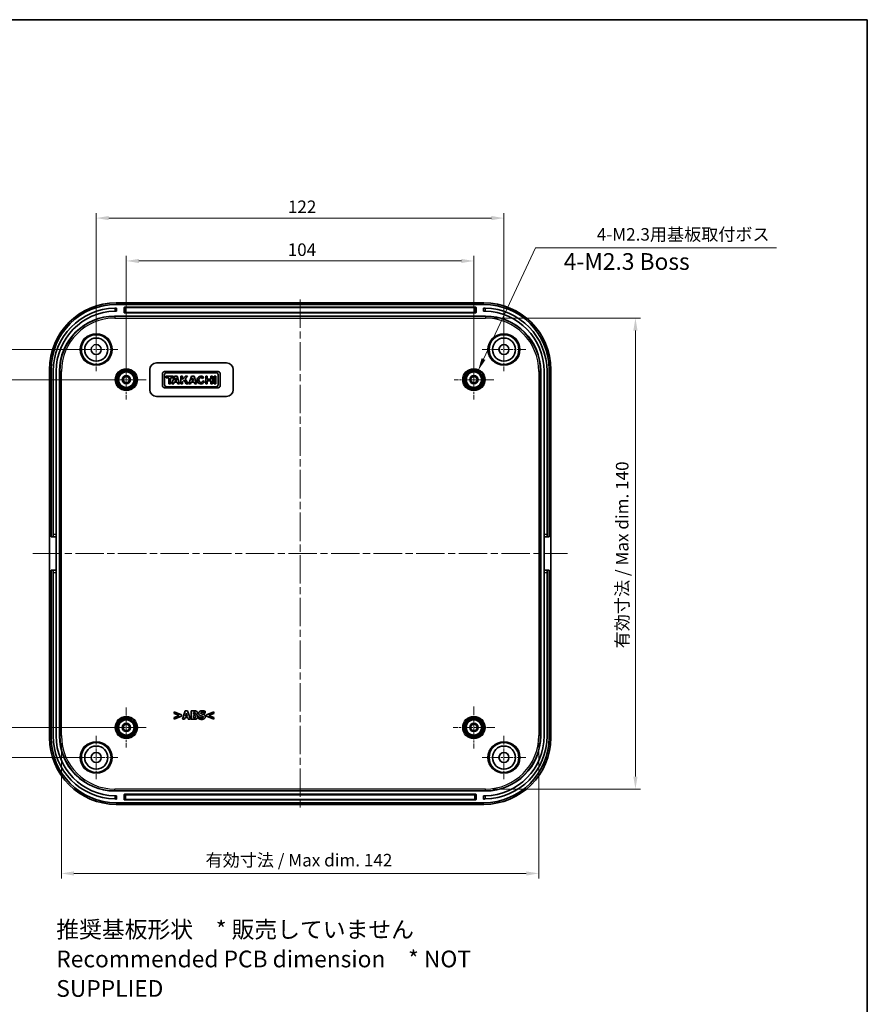
# Model space of a CAD drawing. Units: millimetres. Extents: x 22 to 3190, y 12 to 574.
# Drawn here: x 2535 to 2789, y 280 to 574 of the extents above; entities that cross this region are included whole.
import ezdxf

# ---------------------------------------------------------------- set-up
doc = ezdxf.new("R2010")
doc.units = ezdxf.units.MM
doc.header["$LTSCALE"] = 1.5
doc.linetypes.add('CHAIN', pattern=[0.3543, 0.2362, -0.0295, 0.0591, -0.0295])
doc.layers.get('Defpoints').update_dxf_attribs({"lineweight": 25})
for name, color, linetype, lineweight in [('Border (ISO)', 7, 'Continuous', 35), ('Center Mark (ISO)', 131, 'Continuous', 18), ('Centerline (ISO)', 131, 'Continuous', 18), ('Dimension (ISO)', 7, 'Continuous', 18), ('Symbol (ISO)', 7, 'Continuous', 18), ('Visible (ISO)', 7, 'Continuous', 35), ('Visible Narrow (ISO)', 7, 'Continuous', 25)]:
    doc.layers.add(name, color=color, linetype=linetype, lineweight=lineweight)
doc.styles.add('Note Text (TK)', font='txt')
doc.dimstyles.new('Default - Method 1b (TK)', dxfattribs={"dimscale": 1.5, "dimtxt": 2.5, "dimasz": 2.5, "dimexe": 1, "dimexo": 1.5, "dimgap": 1, "dimtad": 1, "dimtoh": 1, "dimrnd": 1e-08, "dimdsep": 46, "dimtxsty": 'Note Text (TK)', "dimcen": 0.09, "dimdle": 5, "dimclrd": 100, "dimclre": 100, "dimclrt": 7, "dimadec": 1, "dimazin": 1, "dimtfac": 1, "dimtmove": 0, "dimatfit": 3, "dimfxl": 1, "dimtolj": 1, "dimlwd": -1, "dimlwe": -1, "dimarcsym": 0})

# ---------------------------------------------------------------- blocks, each defined once
blk = doc.blocks.new('図面枠 tk図枠')
at = {"layer": 'Border (ISO)'}
for p, q in [((14.5, 289), (405.5, 289)), ((405.5, 289), (405.5, 8))]:
    blk.add_line(p, q, dxfattribs=at)
blk = doc.blocks.new('*D66')
at = {"layer": 'Defpoints', "color": 0}
for p in [(2567.03, 466.35), (2526.91, 362.35), (2567.03, 362.35)]:
    blk.add_point(p, dxfattribs=at)
at = {"layer": 'Dimension (ISO)', "color": 100}
for p, q in [((2564.78, 466.35), (2525.41, 466.35)), ((2526.91, 462.6), (2526.91, 366.1)), ((2564.78, 362.35), (2525.41, 362.35))]:
    blk.add_line(p, q, dxfattribs=at)
for points in [[(2526.28, 462.6), (2527.53, 462.6), (2526.91, 466.35)], [(2526.28, 366.1), (2527.53, 366.1), (2526.91, 362.35)]]:
    blk.add_solid(points, dxfattribs=at)
at = {"layer": 'Dimension (ISO)', "color": 7, "insert": (2523.53, 410.63), "char_height": 3.75, "attachment_point": 4, "rotation": 90, "style": 'Note Text (TK)'}
blk.add_mtext('\\A1;104', dxfattribs=at)
blk = doc.blocks.new('*D67')
at = {"layer": 'Defpoints', "color": 0}
for p in [(2558.03, 475.35), (2510.87, 353.35), (2558.03, 353.35)]:
    blk.add_point(p, dxfattribs=at)
at = {"layer": 'Dimension (ISO)', "color": 100}
for p, q in [((2555.78, 475.35), (2509.37, 475.35)), ((2510.87, 471.6), (2510.87, 357.1)), ((2555.78, 353.35), (2509.37, 353.35))]:
    blk.add_line(p, q, dxfattribs=at)
for points in [[(2510.24, 471.6), (2511.49, 471.6), (2510.87, 475.35)], [(2510.24, 357.1), (2511.49, 357.1), (2510.87, 353.35)]]:
    blk.add_solid(points, dxfattribs=at)
at = {"layer": 'Dimension (ISO)', "color": 7, "insert": (2507.49, 410.68), "char_height": 3.75, "attachment_point": 4, "rotation": 90, "style": 'Note Text (TK)'}
blk.add_mtext('\\A1;122', dxfattribs=at)
blk = doc.blocks.new('*D68')
at = {"layer": 'Defpoints', "color": 0}
for p in [(2671.03, 501.85), (2567.03, 466.35), (2671.03, 466.35)]:
    blk.add_point(p, dxfattribs=at)
at = {"layer": 'Dimension (ISO)', "color": 100}
for p, q in [((2567.03, 468.6), (2567.03, 503.35)), ((2570.78, 501.85), (2667.28, 501.85)), ((2671.03, 468.6), (2671.03, 503.35))]:
    blk.add_line(p, q, dxfattribs=at)
for points in [[(2570.78, 502.47), (2570.78, 501.22), (2567.03, 501.85)], [(2667.28, 502.47), (2667.28, 501.22), (2671.03, 501.85)]]:
    blk.add_solid(points, dxfattribs=at)
at = {"layer": 'Dimension (ISO)', "color": 7, "insert": (2615.32, 505.22), "char_height": 3.75, "attachment_point": 4, "style": 'Note Text (TK)'}
blk.add_mtext('\\A1;104', dxfattribs=at)
blk = doc.blocks.new('*D69')
at = {"layer": 'Defpoints', "color": 0}
for p in [(2680.03, 514.67), (2558.03, 475.35), (2680.03, 475.35)]:
    blk.add_point(p, dxfattribs=at)
at = {"layer": 'Dimension (ISO)', "color": 100}
for p, q in [((2558.03, 477.6), (2558.03, 516.17)), ((2680.03, 477.6), (2680.03, 516.17)), ((2561.78, 514.67), (2676.28, 514.67))]:
    blk.add_line(p, q, dxfattribs=at)
for points in [[(2561.78, 515.3), (2561.78, 514.05), (2558.03, 514.67)], [(2676.28, 515.3), (2676.28, 514.05), (2680.03, 514.67)]]:
    blk.add_solid(points, dxfattribs=at)
at = {"layer": 'Dimension (ISO)', "color": 7, "insert": (2615.37, 518.05), "char_height": 3.75, "attachment_point": 4, "style": 'Note Text (TK)'}
blk.add_mtext('\\A1;122', dxfattribs=at)
blk = doc.blocks.new('*D70')
at = {"layer": 'Defpoints', "color": 0}
for p in [(2547.6, 359.91), (2690.46, 359.91), (2690.46, 318.69)]:
    blk.add_point(p, dxfattribs=at)
at = {"layer": 'Dimension (ISO)', "color": 100}
for p, q in [((2547.6, 357.66), (2547.6, 317.19)), ((2690.46, 357.66), (2690.46, 317.19)), ((2551.35, 318.69), (2686.71, 318.69))]:
    blk.add_line(p, q, dxfattribs=at)
for points in [[(2551.35, 319.31), (2551.35, 318.06), (2547.6, 318.69)], [(2686.71, 319.31), (2686.71, 318.06), (2690.46, 318.69)]]:
    blk.add_solid(points, dxfattribs=at)
at = {"layer": 'Dimension (ISO)', "color": 7, "insert": (2589.59, 322.66), "char_height": 3.75, "attachment_point": 4, "style": 'Note Text (TK)'}
blk.add_mtext('\\A1; 有効寸法 / Max dim. 142', dxfattribs=at)
blk = doc.blocks.new('*D71')
at = {"layer": 'Defpoints', "color": 0}
for p in [(2674.47, 484.78), (2674.47, 343.92), (2719.37, 343.92)]:
    blk.add_point(p, dxfattribs=at)
at = {"layer": 'Dimension (ISO)', "color": 100}
for p, q in [((2676.72, 484.78), (2720.87, 484.78)), ((2719.37, 481.03), (2719.37, 347.67)), ((2676.72, 343.92), (2720.87, 343.92))]:
    blk.add_line(p, q, dxfattribs=at)
for points in [[(2718.74, 481.03), (2719.99, 481.03), (2719.37, 484.78)], [(2718.74, 347.67), (2719.99, 347.67), (2719.37, 343.92)]]:
    blk.add_solid(points, dxfattribs=at)
at = {"layer": 'Dimension (ISO)', "color": 7, "insert": (2715.4, 384.86), "char_height": 3.75, "attachment_point": 4, "rotation": 90, "style": 'Note Text (TK)'}
blk.add_mtext('\\A1; 有効寸法 / Max dim. 140', dxfattribs=at)
blk = doc.blocks.new('*D72')
at = {"layer": 'Defpoints', "color": 0}
for p in [(2672.32, 469.11), (2669.74, 463.59)]:
    blk.add_point(p, dxfattribs=at)
at = {"layer": 'Dimension (ISO)', "color": 100}
for p, q in [((2689.43, 505.76), (2673.91, 472.51)), ((2761.54, 505.76), (2689.43, 505.76)), ((2670.9, 466.35), (2671.17, 466.35)), ((2671.03, 466.21), (2671.03, 466.48))]:
    blk.add_line(p, q, dxfattribs=at)
blk.add_solid([(2673.34, 472.78), (2674.48, 472.25), (2672.32, 469.11)], dxfattribs=at)
at = {"layer": 'Dimension (ISO)', "color": 7, "insert": (2706.68, 509.8), "char_height": 3.75, "attachment_point": 4, "style": 'Note Text (TK)'}
blk.add_mtext('\\A1; 4-M2.3用基板取付ボス', dxfattribs=at)

msp = doc.modelspace()

# ---------------------------------------------------------------- linework, layer by layer
at = {"layer": 'Center Mark (ISO)', "linetype": 'CHAIN', "ltscale": 7.222748}
for p, q in [((2558.0341, 481.8489), (2558.0341, 468.8489)), ((2680.0341, 481.8489), (2680.0341, 468.8489)), ((2564.5341, 475.3489), (2551.5341, 475.3489)), ((2686.5341, 475.3489), (2673.5341, 475.3489)), ((2558.0341, 359.8489), (2558.0341, 346.8489)), ((2680.0341, 359.8489), (2680.0341, 346.8489)), ((2564.5341, 353.3489), (2551.5341, 353.3489)), ((2686.5341, 353.3489), (2673.5341, 353.3489))]:
    msp.add_line(p, q, dxfattribs=at)
at = {"layer": 'Center Mark (ISO)', "linetype": 'CHAIN', "ltscale": 6.611584}
for p, q in [((2567.0341, 472.2989), (2567.0341, 460.3989)), ((2671.0341, 472.2989), (2671.0341, 460.3989)), ((2572.9841, 466.3489), (2561.0841, 466.3489)), ((2676.9841, 466.3489), (2665.0841, 466.3489)), ((2567.0341, 368.2989), (2567.0341, 356.3989)), ((2572.9841, 362.3489), (2561.0841, 362.3489))]:
    msp.add_line(p, q, dxfattribs=at)
at = {"layer": 'Center Mark (ISO)', "linetype": 'CHAIN', "ltscale": 6.944946}
for p, q in [((2671.0341, 368.5989), (2671.0341, 356.0989)), ((2677.2841, 362.3489), (2664.7841, 362.3489))]:
    msp.add_line(p, q, dxfattribs=at)
at = {"layer": 'Centerline (ISO)', "linetype": 'CHAIN', "ltscale": 23.990969}
for p, q in [((2619.0341, 490.3489), (2619.0341, 338.3489)), ((2539.0341, 414.3489), (2699.0341, 414.3489))]:
    msp.add_line(p, q, dxfattribs=at)
at = {"layer": 'Visible (ISO)'}
for p, q in [((2564.0219, 489.3489), (2674.0463, 489.3489)), ((2674.0341, 488.8489), (2564.0341, 488.8489)), ((2564.0341, 487.7489), (2564.1341, 487.7489)), ((2564.1341, 486.8489), (2564.0341, 486.8489)), ((2564.1341, 486.8489), (2564.1341, 487.7489)), ((2566.3841, 486.4489), (2566.3841, 487.8989)), ((2566.4841, 487.9989), (2671.5841, 487.9989)), ((2671.5841, 486.3489), (2566.4841, 486.3489)), ((2671.6841, 487.8989), (2671.6841, 486.4489)), ((2674.0341, 487.7489), (2673.9341, 487.7489)), ((2673.9341, 486.8489), (2673.9341, 487.7489)), ((2673.9341, 486.8489), (2674.0341, 486.8489)), ((2563.524, 485.3489), (2674.5441, 485.3489)), ((2576.0341, 471.3489), (2597.0341, 471.3489)), ((2544.0341, 359.3368), (2544.0341, 469.3611)), ((2544.5341, 469.3489), (2544.5341, 419.3489)), ((2545.1341, 468.8489), (2545.1341, 420.0489)), ((2546.0341, 420.0489), (2546.0341, 468.8489)), ((2547.0341, 359.8389), (2547.0341, 468.859)), ((2574.0341, 463.3489), (2574.0341, 469.3489)), ((2594.4994, 468.7489), (2578.4722, 468.7489)), ((2579.0139, 468.4299), (2593.9577, 468.4299)), ((2599.0341, 469.3489), (2599.0341, 463.3489)), ((2691.0341, 468.859), (2691.0341, 359.8389)), ((2692.0341, 420.0489), (2692.0341, 468.8489)), ((2692.9341, 468.8489), (2692.9341, 420.0489)), ((2693.5341, 419.3489), (2693.5341, 469.3489)), ((2694.0341, 469.3611), (2694.0341, 359.3368)), ((2577.8341, 468.1108), (2577.8341, 464.5641)), ((2578.4722, 464.7867), (2578.4722, 467.8882)), ((2578.9545, 467.3762), (2578.9545, 466.931)), ((2581.0321, 467.3762), (2578.9545, 467.3762)), ((2578.9545, 466.931), (2579.7262, 466.931)), ((2579.7262, 466.931), (2579.7262, 465.1131)), ((2580.2604, 466.931), (2581.0321, 466.931)), ((2580.2604, 465.1131), (2580.2604, 466.931)), ((2581.4921, 467.3762), (2580.6611, 465.1131)), ((2581.0321, 466.931), (2581.0321, 467.3762)), ((2581.2074, 465.1131), (2581.3884, 465.6029)), ((2581.3884, 465.6029), (2582.2679, 465.6029)), ((2582.2341, 467.3762), (2581.4921, 467.3762)), ((2581.5612, 466.0703), (2581.8531, 466.8598)), ((2582.1136, 466.0703), (2581.5612, 466.0703)), ((2581.8531, 466.8598), (2582.1136, 466.0703)), ((2582.9761, 465.1131), (2582.2341, 467.3762)), ((2582.2679, 465.6029), (2582.4271, 465.1131)), ((2583.3397, 467.3762), (2583.3397, 465.1131)), ((2583.8146, 467.3762), (2583.3397, 467.3762)), ((2583.8146, 466.4233), (2583.8146, 467.3762)), ((2584.6975, 467.3762), (2583.8146, 466.4233)), ((2583.8146, 465.719), (2584.295, 466.2326)), ((2583.8146, 465.1131), (2583.8146, 465.719)), ((2584.295, 466.2326), (2584.9656, 465.1131)), ((2584.6382, 466.5994), (2585.358, 467.3762)), ((2585.5286, 465.1131), (2584.6382, 466.5994)), ((2585.358, 467.3762), (2584.6975, 467.3762)), ((2586.56, 467.3762), (2585.729, 465.1131)), ((2586.2753, 465.1131), (2586.4563, 465.6029)), ((2586.4563, 465.6029), (2587.3357, 465.6029)), ((2587.302, 467.3762), (2586.56, 467.3762)), ((2586.6291, 466.0703), (2586.9209, 466.8598)), ((2587.1815, 466.0703), (2586.6291, 466.0703)), ((2586.9209, 466.8598), (2587.1815, 466.0703)), ((2588.044, 465.1131), (2587.302, 467.3762)), ((2587.3357, 465.6029), (2587.4949, 465.1131)), ((2589.8836, 466.6581), (2590.27, 466.9661)), ((2590.4269, 465.7847), (2589.9552, 465.989)), ((2590.7905, 467.3762), (2590.7905, 465.1131)), ((2591.2617, 467.3762), (2590.7905, 467.3762)), ((2591.2617, 466.4673), (2591.2617, 467.3762)), ((2592.3153, 466.4673), (2591.2617, 466.4673)), ((2591.2617, 466.0221), (2592.3153, 466.0221)), ((2591.2617, 465.1131), (2591.2617, 466.0221)), ((2592.3153, 467.3762), (2592.3153, 466.4673)), ((2592.7865, 467.3762), (2592.3153, 467.3762)), ((2592.3153, 466.0221), (2592.3153, 465.1131)), ((2592.7865, 465.1131), (2592.7865, 467.3762)), ((2593.291, 467.3762), (2593.291, 465.1131)), ((2593.7659, 467.3762), (2593.291, 467.3762)), ((2593.7659, 465.1131), (2593.7659, 467.3762)), ((2594.4994, 467.8882), (2594.4994, 464.7867)), ((2595.1375, 464.5641), (2595.1375, 468.1108)), ((2578.4722, 463.9259), (2594.4994, 463.9259)), ((2593.9577, 464.245), (2579.0139, 464.245)), ((2579.7262, 465.1131), (2580.2604, 465.1131)), ((2580.6611, 465.1131), (2581.2074, 465.1131)), ((2582.4271, 465.1131), (2582.9761, 465.1131)), ((2583.3397, 465.1131), (2583.8146, 465.1131)), ((2584.9656, 465.1131), (2585.5286, 465.1131)), ((2585.729, 465.1131), (2586.2753, 465.1131)), ((2587.4949, 465.1131), (2588.044, 465.1131)), ((2590.7905, 465.1131), (2591.2617, 465.1131)), ((2592.3153, 465.1131), (2592.7865, 465.1131)), ((2593.291, 465.1131), (2593.7659, 465.1131)), ((2597.0341, 461.3489), (2576.0341, 461.3489)), ((2544.5341, 419.3489), (2545.1341, 419.3489)), ((2545.1341, 419.3489), (2545.1341, 420.0489)), ((2545.1341, 419.3489), (2546.0341, 419.3489)), ((2546.0341, 420.0489), (2546.0341, 419.3489)), ((2546.0341, 419.3489), (2546.0341, 409.3489)), ((2692.0341, 419.3489), (2692.0341, 420.0489)), ((2692.0341, 409.3489), (2692.0341, 419.3489)), ((2692.0341, 419.3489), (2692.9341, 419.3489)), ((2692.9341, 420.0489), (2692.9341, 419.3489)), ((2692.9341, 419.3489), (2693.5341, 419.3489)), ((2544.5341, 409.3489), (2544.5341, 359.3489)), ((2545.1341, 409.3489), (2544.5341, 409.3489)), ((2545.1341, 408.6489), (2545.1341, 409.3489)), ((2546.0341, 409.3489), (2545.1341, 409.3489)), ((2546.0341, 409.3489), (2546.0341, 408.6489)), ((2692.0341, 408.6489), (2692.0341, 409.3489)), ((2692.9341, 409.3489), (2692.0341, 409.3489)), ((2692.9341, 409.3489), (2692.9341, 408.6489)), ((2693.5341, 409.3489), (2692.9341, 409.3489)), ((2693.5341, 359.3489), (2693.5341, 409.3489)), ((2545.1341, 408.6489), (2545.1341, 359.8489)), ((2546.0341, 359.8489), (2546.0341, 408.6489)), ((2692.0341, 359.8489), (2692.0341, 408.6489)), ((2692.9341, 408.6489), (2692.9341, 359.8489)), ((2581.3886, 366.9883), (2581.3886, 366.5244)), ((2583.5442, 366.0929), (2581.3886, 366.9883)), ((2581.3886, 366.5244), (2582.8939, 365.9085)), ((2582.8939, 365.9085), (2581.3886, 365.2926)), ((2581.3886, 364.8287), (2583.5442, 365.7241)), ((2581.3886, 365.2926), (2581.3886, 364.8287)), ((2583.5442, 365.7241), (2583.5442, 366.0929)), ((2584.6828, 367.3044), (2583.838, 364.8044)), ((2584.466, 364.8044), (2584.624, 365.3149)), ((2584.624, 365.3149), (2585.4101, 365.3149)), ((2585.3675, 367.3044), (2584.6828, 367.3044)), ((2584.7598, 365.7687), (2585.0171, 366.5953)), ((2585.2723, 365.7687), (2584.7598, 365.7687)), ((2585.0171, 366.5953), (2585.2723, 365.7687)), ((2586.2124, 364.8044), (2585.3675, 367.3044)), ((2585.4101, 365.3149), (2585.5661, 364.8044)), ((2586.4615, 367.3044), (2586.4615, 364.8044)), ((2587.3428, 367.3044), (2586.4615, 367.3044)), ((2587.0855, 366.3177), (2587.0855, 366.8485)), ((2587.0855, 366.8485), (2587.1281, 366.8485)), ((2587.1645, 366.3177), (2587.0855, 366.3177)), ((2587.0855, 365.2602), (2587.0855, 365.8903)), ((2587.0855, 365.8903), (2587.201, 365.8903)), ((2587.12, 365.2602), (2587.0855, 365.2602)), ((2587.9486, 366.1759), (2587.9486, 366.1881)), ((2588.684, 365.5479), (2588.684, 364.9523)), ((2588.7407, 365.5479), (2588.684, 365.5479)), ((2590.5215, 366.6095), (2590.5762, 366.6095)), ((2590.5762, 366.6095), (2590.5762, 367.1808)), ((2593.1978, 366.9883), (2591.0422, 366.0929)), ((2591.0422, 366.0929), (2591.0422, 365.7241)), ((2591.0422, 365.7241), (2593.1978, 364.8287)), ((2591.6905, 365.9065), (2593.1978, 366.5244)), ((2593.1978, 365.2926), (2591.6905, 365.9065)), ((2593.1978, 366.5244), (2593.1978, 366.9883)), ((2593.1978, 364.8287), (2593.1978, 365.2926)), ((2583.838, 364.8044), (2584.466, 364.8044)), ((2585.5661, 364.8044), (2586.2124, 364.8044)), ((2586.4615, 364.8044), (2587.4603, 364.8044)), ((2674.5441, 343.3489), (2563.524, 343.3489)), ((2564.0341, 341.8489), (2564.1341, 341.8489)), ((2564.1341, 340.9489), (2564.1341, 341.8489)), ((2566.3841, 340.7989), (2566.3841, 342.2489)), ((2566.4841, 342.3489), (2671.5841, 342.3489)), ((2671.6841, 342.2489), (2671.6841, 340.7989)), ((2674.0341, 341.8489), (2673.9341, 341.8489)), ((2673.9341, 340.9489), (2673.9341, 341.8489)), ((2674.0463, 339.3489), (2564.0219, 339.3489)), ((2564.1341, 340.9489), (2564.0341, 340.9489)), ((2564.0341, 339.8489), (2674.0341, 339.8489)), ((2671.5841, 340.6989), (2566.4841, 340.6989)), ((2673.9341, 340.9489), (2674.0341, 340.9489))]:
    msp.add_line(p, q, dxfattribs=at)
for centre, radius in [((2558.0341, 475.3489), 4.4552), ((2558.0341, 475.3489), 3.45), ((2680.0341, 475.3489), 4.4552), ((2680.0341, 475.3489), 3.45), ((2558.0341, 475.3489), 1.5), ((2680.0341, 475.3489), 1.5), ((2567.0341, 466.3489), 3.05), ((2567.0341, 466.3489), 2.68), ((2567.0341, 466.3489), 2.3), ((2671.0341, 466.3489), 3.05), ((2671.0341, 466.3489), 2.68), ((2671.0341, 466.3489), 2.3), ((2567.0341, 466.3489), 1.25), ((2567.0341, 466.3489), 0.95), ((2671.0341, 466.3489), 1.25), ((2671.0341, 466.3489), 0.95), ((2567.0341, 362.3489), 3.05), ((2671.0341, 362.3489), 3.05), ((2567.0341, 362.3489), 2.68), ((2567.0341, 362.3489), 2.3), ((2567.0341, 362.3489), 1.25), ((2567.0341, 362.3489), 0.95), ((2671.0341, 362.3489), 2.68), ((2671.0341, 362.3489), 2.3), ((2671.0341, 362.3489), 1.25), ((2671.0341, 362.3489), 0.95), ((2558.0341, 353.3489), 4.4552), ((2558.0341, 353.3489), 3.45), ((2680.0341, 353.3489), 4.4552), ((2680.0341, 353.3489), 3.45), ((2558.0341, 353.3489), 1.5), ((2680.0341, 353.3489), 1.5)]:
    msp.add_circle(centre, radius, dxfattribs=at)
for centre, radius, start, end in [((2564.0341, 469.3489), 19.5, 90, 180), ((2674.0341, 469.3489), 19.5, 0, 90), ((2564.0341, 468.8489), 18.9, 91.2127, 180), ((2564.0341, 468.8489), 18, 91.273344, 180), ((2566.4841, 487.8989), 0.1, 90, 180), ((2566.4841, 486.4489), 0.1, 180, 270), ((2671.5841, 487.8989), 0.1, 0, 90), ((2671.5841, 486.4489), 0.1, 270, 0), ((2674.0341, 468.8489), 18.9, 0, 88.7873), ((2674.0341, 468.8489), 18, 0, 88.726656), ((2576.0341, 469.3489), 2, 90, 180), ((2597.0341, 469.3489), 2, 0, 90), ((2578.4722, 468.1108), 0.6381, 90, 180), ((2579.0139, 467.8882), 0.5417, 90, 180), ((2593.9577, 467.8882), 0.5417, 0, 90), ((2594.4994, 468.1108), 0.6381, 0, 90), ((2589.3648, 466.2447), 1.1575, 38.550541, 336.582018), ((2576.0341, 463.3489), 2, 180, 270), ((2578.4722, 464.5641), 0.6381, 180, 270), ((2579.0139, 464.7867), 0.5417, 180, 270), ((2593.9577, 464.7867), 0.5417, 270, 0), ((2594.4994, 464.5641), 0.6381, 270, 0), ((2597.0341, 463.3489), 2, 270, 0), ((2564.0341, 359.3489), 19.5, 180, 270), ((2564.0341, 359.8489), 18.9, 180, 268.7873), ((2564.0341, 359.8489), 18, 180, 268.726656), ((2674.0341, 359.3489), 19.5, 270, 0), ((2674.0341, 359.8489), 18, 271.273344, 0), ((2674.0341, 359.8489), 18.9, 271.2127, 0), ((2566.4841, 342.2489), 0.1, 90, 180), ((2671.5841, 342.2489), 0.1, 0, 90), ((2566.4841, 340.7989), 0.1, 180, 270), ((2671.5841, 340.7989), 0.1, 270, 0)]:
    msp.add_arc(centre, radius, start, end, dxfattribs=at)
for centre, major_axis, ratio, start_param, end_param in [((2564.0463, 469.3368), (-14.1594, 14.1594), 0.99878277, 5.49839613, 7.06797448), ((2674.0219, 469.3368), (14.1594, 14.1594), 0.99878277, 5.49839613, 7.06797448), ((2563.5441, 468.8389), (-11.6815, 11.6815), 0.99878277, 5.49839613, 7.06797448), ((2674.524, 468.8389), (11.6815, 11.6815), 0.99878277, 5.49839613, 7.06797448), ((2589.3648, 466.2447), (0, 0.7272), 0.86734694, 5.31716345, 10.63622707), ((2564.0463, 359.3611), (-14.1594, -14.1594), 0.99878277, 5.49839613, 7.06797448), ((2563.5441, 359.859), (-11.6815, -11.6815), 0.99878277, 5.49839613, 7.06797448), ((2674.0219, 359.3611), (14.1594, -14.1594), 0.99878277, 5.49839613, 7.06797448), ((2674.524, 359.859), (11.6815, -11.6815), 0.99878277, 5.49839613, 7.06797448)]:
    msp.add_ellipse(centre, major_axis=major_axis, ratio=ratio, start_param=start_param, end_param=end_param, dxfattribs=at)
for points, knots in [([(2564.0341, 487.7489), (2564.0196, 487.7489), (2564.004, 487.7489), (2563.9432, 487.7488), (2563.887, 487.7485), (2563.7638, 487.7471), (2563.6968, 487.746), (2563.6341, 487.7447)], [-0.1199769238, -0.1199769238, -0.1199769238, -0.1199769238, -0.1130298143, -0.1130298143, -0.0941941917, -0.0941941917, -0.0753585691, -0.0753585691, -0.0753585691, -0.0753585691]), ([(2563.6341, 486.8445), (2563.6968, 486.8459), (2563.7638, 486.847), (2563.887, 486.8484), (2563.9432, 486.8488), (2564.004, 486.8489), (2564.0196, 486.8489), (2564.0341, 486.8489)], [0.0753607479, 0.0753607479, 0.0753607479, 0.0753607479, 0.0941965026, 0.0941965026, 0.1130322572, 0.1130322572, 0.1199794228, 0.1199794228, 0.1199794228, 0.1199794228]), ([(2674.0341, 487.7489), (2674.0485, 487.7489), (2674.0641, 487.7489), (2674.1249, 487.7488), (2674.1811, 487.7485), (2674.3043, 487.7471), (2674.3713, 487.746), (2674.4341, 487.7447)], [-0.1199769238, -0.1199769238, -0.1199769238, -0.1199769238, -0.1130298143, -0.1130298143, -0.0941941917, -0.0941941917, -0.0753585691, -0.0753585691, -0.0753585691, -0.0753585691]), ([(2674.4341, 486.8445), (2674.3713, 486.8459), (2674.3043, 486.847), (2674.1812, 486.8484), (2674.1249, 486.8488), (2674.0641, 486.8489), (2674.0485, 486.8489), (2674.0341, 486.8489)], [0.0753607479, 0.0753607479, 0.0753607479, 0.0753607479, 0.0941965026, 0.0941965026, 0.1130322572, 0.1130322572, 0.1199794228, 0.1199794228, 0.1199794228, 0.1199794228]), ([(2564.0341, 341.8489), (2564.0196, 341.8489), (2564.004, 341.849), (2563.9432, 341.8491), (2563.887, 341.8494), (2563.7638, 341.8509), (2563.6968, 341.852), (2563.6341, 341.8534)], [-0.1199794228, -0.1199794228, -0.1199794228, -0.1199794228, -0.1130322572, -0.1130322572, -0.0941965026, -0.0941965026, -0.0753607479, -0.0753607479, -0.0753607479, -0.0753607479]), ([(2674.0341, 341.8489), (2674.0485, 341.8489), (2674.0641, 341.849), (2674.1249, 341.8491), (2674.1812, 341.8494), (2674.3043, 341.8509), (2674.3713, 341.852), (2674.4341, 341.8534)], [-0.1199794228, -0.1199794228, -0.1199794228, -0.1199794228, -0.1130322572, -0.1130322572, -0.0941965026, -0.0941965026, -0.0753607479, -0.0753607479, -0.0753607479, -0.0753607479]), ([(2563.6341, 340.9532), (2563.6968, 340.9518), (2563.7638, 340.9508), (2563.887, 340.9494), (2563.9432, 340.9491), (2564.004, 340.949), (2564.0196, 340.9489), (2564.0341, 340.9489)], [0.0753585691, 0.0753585691, 0.0753585691, 0.0753585691, 0.0941941917, 0.0941941917, 0.1130298143, 0.1130298143, 0.1199769238, 0.1199769238, 0.1199769238, 0.1199769238]), ([(2674.4341, 340.9532), (2674.3713, 340.9518), (2674.3043, 340.9508), (2674.1811, 340.9494), (2674.1249, 340.9491), (2674.0641, 340.949), (2674.0485, 340.9489), (2674.0341, 340.9489)], [0.0753585691, 0.0753585691, 0.0753585691, 0.0753585691, 0.0941941917, 0.0941941917, 0.1130298143, 0.1130298143, 0.1199769238, 0.1199769238, 0.1199769238, 0.1199769238])]:
    msp.add_open_spline(points, degree=3, knots=knots, dxfattribs=at)
for points in [[(2587.6467, 365.3088), (2587.5495, 365.2663), (2587.3631, 365.2602), (2587.12, 365.2602)], [(2587.1281, 366.8485), (2587.2962, 366.8485), (2587.4664, 366.8445), (2587.5272, 366.8161)], [(2587.5231, 366.3562), (2587.4543, 366.3238), (2587.3246, 366.3177), (2587.1645, 366.3177)], [(2587.201, 365.8903), (2587.3671, 365.8903), (2587.5677, 365.8862), (2587.6244, 365.8639)], [(2588.0256, 367.195), (2587.902, 367.2618), (2587.6184, 367.3044), (2587.3428, 367.3044)], [(2587.6548, 366.5994), (2587.6548, 366.5163), (2587.5981, 366.3927), (2587.5231, 366.3562)], [(2587.5272, 366.8161), (2587.592, 366.7878), (2587.6548, 366.6601), (2587.6548, 366.5994)], [(2587.6244, 365.8639), (2587.7176, 365.8295), (2587.8108, 365.6978), (2587.8108, 365.5803)], [(2587.8108, 365.5803), (2587.8108, 365.4891), (2587.7318, 365.3473), (2587.6467, 365.3088)], [(2587.9486, 366.1881), (2588.1107, 366.2549), (2588.293, 366.5406), (2588.293, 366.7229)], [(2588.4591, 365.5702), (2588.4591, 365.8254), (2588.1816, 366.1273), (2587.9486, 366.1759)], [(2588.293, 366.7229), (2588.293, 366.881), (2588.1613, 367.1241), (2588.0256, 367.195)], [(2588.1998, 365.009), (2588.3173, 365.1022), (2588.4591, 365.3838), (2588.4591, 365.5702)], [(2589.7375, 367.3489), (2589.2918, 367.3489), (2588.6982, 366.9134), (2588.6982, 366.5629)], [(2588.6982, 366.5629), (2588.6982, 366.3036), (2588.9494, 365.9571), (2589.2391, 365.8558)], [(2589.5936, 365.2156), (2589.3809, 365.2156), (2588.9291, 365.3878), (2588.7407, 365.5479)], [(2589.2391, 365.8558), (2589.3667, 365.8113), (2589.6564, 365.7525), (2589.7841, 365.7181)], [(2589.3404, 366.6399), (2589.3404, 366.7047), (2589.4255, 366.81), (2589.4842, 366.8364)], [(2589.6706, 366.3866), (2589.4761, 366.4312), (2589.3404, 366.5426), (2589.3404, 366.6399)], [(2589.4842, 366.8364), (2589.5572, 366.8688), (2589.6868, 366.8931), (2589.7699, 366.8931)], [(2589.5916, 364.7598), (2590.09, 364.7598), (2590.6755, 365.2136), (2590.6755, 365.5864)], [(2589.8773, 365.2643), (2589.8246, 365.2399), (2589.6483, 365.2156), (2589.5936, 365.2156)], [(2590.1629, 366.257), (2590.0292, 366.3036), (2589.7962, 366.3583), (2589.6706, 366.3866)], [(2590.5762, 367.1808), (2590.402, 367.2578), (2589.9603, 367.3489), (2589.7375, 367.3489)], [(2589.7699, 366.8931), (2589.9806, 366.8931), (2590.3817, 366.729), (2590.5215, 366.6095)], [(2589.7841, 365.7181), (2589.8854, 365.6917), (2590.0333, 365.5742), (2590.0333, 365.479)], [(2590.0333, 365.479), (2590.0333, 365.3959), (2589.9421, 365.2926), (2589.8773, 365.2643)], [(2590.6755, 365.5864), (2590.6755, 365.8457), (2590.4222, 366.1617), (2590.1629, 366.257)], [(2587.4603, 364.8044), (2587.7217, 364.8044), (2588.058, 364.8976), (2588.1998, 365.009)], [(2588.684, 364.9523), (2588.8704, 364.8712), (2589.3039, 364.7598), (2589.5916, 364.7598)]]:
    msp.add_open_spline(points, degree=2, dxfattribs=at)
at = {"layer": 'Visible Narrow (ISO)'}
for p, q in [((2563.6341, 487.7447), (2563.6341, 486.8445)), ((2566.8841, 487.9024), (2566.8841, 487.9989)), ((2566.8841, 487.9024), (2671.1841, 487.9024)), ((2566.8841, 486.4524), (2566.8841, 487.9024)), ((2566.8841, 486.4524), (2566.8841, 486.3489)), ((2671.1841, 486.4524), (2566.8841, 486.4524)), ((2671.1841, 487.9024), (2671.1841, 487.9989)), ((2671.1841, 487.9024), (2671.1841, 486.4524)), ((2671.1841, 486.4524), (2671.1841, 486.3489)), ((2674.4341, 487.7447), (2674.4341, 486.8445)), ((2563.5945, 485.2785), (2563.524, 485.3489)), ((2563.5945, 485.2785), (2563.5945, 484.7788)), ((2674.4737, 485.2785), (2563.5945, 485.2785)), ((2563.5945, 484.7788), (2674.4737, 484.7788)), ((2674.5441, 485.3489), (2674.4737, 485.2785)), ((2674.4737, 485.2785), (2674.4737, 484.7788)), ((2547.0341, 468.859), (2547.1045, 468.7885)), ((2547.6042, 468.7885), (2547.1045, 468.7885)), ((2547.1045, 468.7885), (2547.1045, 359.9093)), ((2547.6042, 359.9093), (2547.6042, 468.7885)), ((2690.4639, 468.7885), (2690.4639, 359.9093)), ((2690.9636, 468.7885), (2690.4639, 468.7885)), ((2690.9636, 468.7885), (2691.0341, 468.859)), ((2690.9636, 359.9093), (2690.9636, 468.7885)), ((2546.0341, 420.0489), (2545.1341, 420.0489)), ((2692.9341, 420.0489), (2692.0341, 420.0489)), ((2545.1341, 408.6489), (2546.0341, 408.6489)), ((2692.0341, 408.6489), (2692.9341, 408.6489)), ((2547.1045, 359.9093), (2547.0341, 359.8389)), ((2547.1045, 359.9093), (2547.6042, 359.9093)), ((2690.9636, 359.9093), (2690.4639, 359.9093)), ((2691.0341, 359.8389), (2690.9636, 359.9093)), ((2563.524, 343.3489), (2563.5945, 343.4194)), ((2674.4737, 343.9191), (2563.5945, 343.9191)), ((2563.5945, 343.4194), (2563.5945, 343.9191)), ((2563.5945, 343.4194), (2674.4737, 343.4194)), ((2563.6341, 341.8534), (2563.6341, 340.9532)), ((2566.8841, 342.2455), (2566.8841, 342.3489)), ((2566.8841, 340.7955), (2566.8841, 342.2455)), ((2566.8841, 342.2455), (2671.1841, 342.2455)), ((2671.1841, 342.2455), (2671.1841, 342.3489)), ((2671.1841, 342.2455), (2671.1841, 340.7955)), ((2674.4341, 341.8534), (2674.4341, 340.9532)), ((2674.4737, 343.4194), (2674.4737, 343.9191)), ((2674.4737, 343.4194), (2674.5441, 343.3489)), ((2566.8841, 340.7955), (2566.8841, 340.6989)), ((2671.1841, 340.7955), (2566.8841, 340.7955)), ((2671.1841, 340.7955), (2671.1841, 340.6989))]:
    msp.add_line(p, q, dxfattribs=at)
for centre, radius in [((2558.0341, 475.3489), 4.7851), ((2680.0341, 475.3489), 4.7851), ((2558.0341, 475.3489), 4.4851), ((2680.0341, 475.3489), 4.4851), ((2567.0341, 466.3489), 3.35), ((2567.0341, 466.3489), 2.3282), ((2671.0341, 466.3489), 3.35), ((2671.0341, 466.3489), 2.3282), ((2567.0341, 362.3489), 3.35), ((2671.0341, 362.3489), 3.35), ((2567.0341, 362.3489), 2.3282), ((2671.0341, 362.3489), 2.3282), ((2558.0341, 353.3489), 4.7851), ((2558.0341, 353.3489), 4.4851), ((2680.0341, 353.3489), 4.7851), ((2680.0341, 353.3489), 4.4851)]:
    msp.add_circle(centre, radius, dxfattribs=at)
for centre, major_axis, ratio, start_param, end_param in [((2566.8841, 487.8989), (0.5, 0), 0.0069799, 1.57079633, 3.14159266), ((2566.8841, 486.4489), (-0.5, 0), 0.0069799, 4.71238898, 6.28318531), ((2671.1841, 487.8989), (0.5, 0), 0.0069799, 0, 1.57079633), ((2671.1841, 486.4489), (-0.5, 0), 0.0069799, 3.14159265, 4.71238898), ((2563.614, 468.769), (-11.6806, 11.6806), 0.99885641, 5.49839613, 7.06797448), ((2563.614, 468.769), (-11.3275, 11.3275), 0.99878277, 5.49839613, 7.06797448), ((2674.4542, 468.769), (11.6806, 11.6806), 0.99885641, 5.49839613, 7.06797448), ((2674.4542, 468.769), (11.3275, 11.3275), 0.99878277, 5.49839613, 7.06797448), ((2563.614, 359.9288), (-11.6806, -11.6806), 0.99885641, 5.49839613, 7.06797448), ((2563.614, 359.9288), (-11.3275, -11.3275), 0.99878277, 5.49839613, 7.06797448), ((2674.4542, 359.9288), (11.3275, -11.3275), 0.99878277, 5.49839613, 7.06797448), ((2674.4542, 359.9288), (11.6806, -11.6806), 0.99885641, 5.49839613, 7.06797448), ((2566.8841, 342.2489), (0.5, 0), 0.0069799, 3.14159265, 4.71238898), ((2671.1841, 342.2489), (0.5, 0), 0.0069799, 4.71238898, 6.28318531), ((2566.8841, 340.7989), (-0.5, 0), 0.0069799, 0, 1.57079633), ((2671.1841, 340.7989), (-0.5, 0), 0.0069799, 1.57079633, 3.14159265)]:
    msp.add_ellipse(centre, major_axis=major_axis, ratio=ratio, start_param=start_param, end_param=end_param, dxfattribs=at)

# ---------------------------------------------------------------- block references
at = {"xscale": 2, "yscale": 2, "zscale": 2}
msp.add_blockref('図面枠 tk図枠', (1977.75, -4), dxfattribs=at)

# ---------------------------------------------------------------- texts
at = {"layer": 'Symbol (ISO)', "color": 7, "char_height": 5, "attachment_point": 4, "style": 'Note Text (TK)'}
for s, insert, width, line_spacing_factor in [('{4-M2.3 Boss}', (2697.9175, 501.0375), 39.795322, 1.5), ('{推奨基板形状\u3000* 販売していません\\PRecommended PCB dimension\u3000* NOT SUPPLIED}', (2546.0729, 292.4628), 156.66667, 1.058182)]:
    msp.add_mtext(s, dxfattribs=dict(at, insert=insert, width=width, line_spacing_factor=line_spacing_factor))

# ---------------------------------------------------------------- dimensions: what is measured, and where the dimension line sits
at = {"layer": 'Dimension (ISO)', "color": 100}
for base, p1, p2, angle, picture, middle in [((2680.0341, 514.6705), (2558.0341, 475.3489), (2680.0341, 475.3489), 180, '*D69', (2619.0341, 514.6705)), ((2671.0341, 501.8474), (2567.0341, 466.3489), (2671.0341, 466.3489), 180, '*D68', (2619.0341, 501.8474)), ((2510.8655, 353.3489), (2558.0341, 475.3489), (2558.0341, 353.3489), 90, '*D67', (2510.8655, 414.3489)), ((2526.9079, 362.3489), (2567.0341, 466.3489), (2567.0341, 362.3489), 90, '*D66', (2526.9079, 414.3489))]:
    dim = msp.add_linear_dim(base=base, p1=p1, p2=p2, angle=angle, dimstyle='Default - Method 1b (TK)', override={"dimtoh": 0, "dimdec": 2, "dimtp": 0, "dimtm": 0, "dimtdec": 2, "dimtofl": 0, "dimatfit": 1}, dxfattribs=at)
    dim.commit()
    dim.dimension.update_dxf_attribs({"geometry": picture, "text_midpoint": middle, "dimtype": 160})
dim = msp.add_diameter_dim_2p(p1=(2669.744, 463.5852), p2=(2672.3241, 469.1127), text=' 4-M2.3用基板取付ボス', dimstyle='Default - Method 1b (TK)', override={"dimtih": 1, "dimdec": 2, "dimlfac": 1, "dimtp": 0, "dimtm": 0, "dimtdec": 2, "dimtofl": 0}, dxfattribs=at)
dim.commit()
dim.dimension.update_dxf_attribs({"geometry": '*D72', "text_midpoint": (2734.1114, 505.7602), "dimtype": 163})
dim = msp.add_linear_dim(base=(2719.3668, 343.9191), p1=(2674.4737, 484.7788), p2=(2674.4737, 343.9191), angle=270, text=' 有効寸法 / Max dim. 140', dimstyle='Default - Method 1b (TK)', override={"dimtoh": 0, "dimdec": 2, "dimtp": 0, "dimtm": 0, "dimtdec": 2, "dimtofl": 0, "dimatfit": 1}, dxfattribs=at)
dim.commit()
dim.dimension.update_dxf_attribs({"geometry": '*D71', "text_midpoint": (2719.3668, 414.3489), "dimtype": 160})
dim = msp.add_linear_dim(base=(2690.4639, 318.6852), p1=(2547.6042, 359.9093), p2=(2690.4639, 359.9093), text=' 有効寸法 / Max dim. 142', dimstyle='Default - Method 1b (TK)', override={"dimtoh": 0, "dimdec": 2, "dimtp": 0, "dimtm": 0, "dimtdec": 2, "dimtofl": 0, "dimatfit": 1}, dxfattribs=at)
dim.commit()
dim.dimension.update_dxf_attribs({"geometry": '*D70', "text_midpoint": (2619.0341, 318.6852), "dimtype": 160})

doc.saveas('drawing.dxf')
